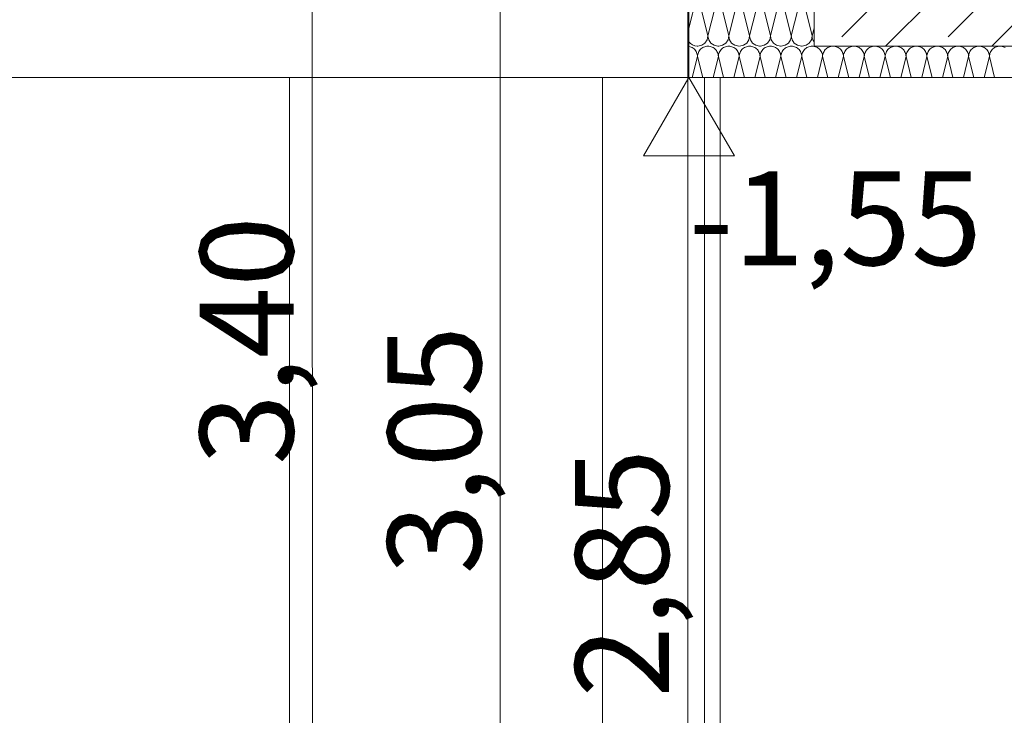
# Model space of a CAD drawing. Extents: x 0 to 107, y 0 to 45.
# Drawn here: x 18 to 20, y 8 to 10 of the extents above; entities that cross this region are included whole.
import ezdxf
from ezdxf.xclip import XClip

# ---------------------------------------------------------------- set-up
doc = ezdxf.new("R2010")
doc.units = 0
doc.header["$MEASUREMENT"] = 0
doc.header["$XCLIPFRAME"] = 0
for name, color, linetype in [('10 Wand außen', 7, 'Continuous'), ('95 L5 Ausführungsplanung Bemaßung.roh', 7, 'Continuous'), ('Neubau_10 Stütze', 7, 'Continuous'), ('Neubau_10 Wand außen', 7, 'Continuous'), ('Neubau_20 Träger', 7, 'Continuous'), ('Neubau_20 Unterdämmung', 7, 'Continuous'), ('Neubau_95 L5 Ausführungsplanung Bemaßung.roh', 7, 'Continuous')]:
    doc.layers.add(name, color=color, linetype=linetype)
doc.styles.add('ERSTELLTER_STIL_6', font='ARIALN.TTF')

# ---------------------------------------------------------------- blocks, each defined once
blk = doc.blocks.new('*X100')
at = {"layer": 'Neubau_20 Unterdämmung', "color": 7, "linetype": 'Continuous', "lineweight": 13, "ltscale": 20}
for p, q in [((19.3602, 9.5278), (19.3598, 9.5279)), ((19.3619, 9.5274), (19.3602, 9.5278)), ((19.3636, 9.5267), (19.3619, 9.5274)), ((19.3651, 9.5259), (19.3636, 9.5267)), ((19.3666, 9.525), (19.3651, 9.5259)), ((19.3679, 9.5239), (19.3666, 9.525)), ((19.3692, 9.5227), (19.3679, 9.5239)), ((19.3703, 9.5213), (19.3692, 9.5227)), ((19.3712, 9.5198), (19.3703, 9.5213)), ((19.3732, 9.5282), (19.3734, 9.5282)), ((19.3734, 9.5282), (19.3736, 9.5282)), ((19.3766, 9.5213), (19.3757, 9.5198)), ((19.3777, 9.5227), (19.3766, 9.5213)), ((19.379, 9.5239), (19.3777, 9.5227)), ((19.3803, 9.525), (19.379, 9.5239)), ((19.3818, 9.5259), (19.3803, 9.525)), ((19.3833, 9.5267), (19.3818, 9.5259)), ((19.385, 9.5274), (19.3833, 9.5267)), ((19.3866, 9.5278), (19.385, 9.5274)), ((19.3884, 9.5281), (19.3866, 9.5278)), ((19.3901, 9.5282), (19.3884, 9.5281)), ((19.3918, 9.5281), (19.3901, 9.5282)), ((19.3936, 9.5278), (19.3918, 9.5281)), ((19.3953, 9.5274), (19.3936, 9.5278)), ((19.3969, 9.5267), (19.3953, 9.5274)), ((19.3984, 9.5259), (19.3969, 9.5267)), ((19.3999, 9.525), (19.3984, 9.5259)), ((19.4013, 9.5239), (19.3999, 9.525)), ((19.4025, 9.5227), (19.4013, 9.5239)), ((19.4036, 9.5213), (19.4025, 9.5227)), ((19.4045, 9.5198), (19.4036, 9.5213)), ((19.4066, 9.5282), (19.4068, 9.5282)), ((19.4068, 9.5282), (19.407, 9.5282)), ((19.41, 9.5213), (19.409, 9.5198)), ((19.4111, 9.5227), (19.41, 9.5213)), ((19.4123, 9.5239), (19.4111, 9.5227)), ((19.4136, 9.525), (19.4123, 9.5239)), ((19.4151, 9.5259), (19.4136, 9.525)), ((19.4167, 9.5267), (19.4151, 9.5259)), ((19.4183, 9.5274), (19.4167, 9.5267)), ((19.42, 9.5278), (19.4183, 9.5274)), ((19.4217, 9.5281), (19.42, 9.5278)), ((19.4234, 9.5282), (19.4217, 9.5281)), ((19.4252, 9.5281), (19.4234, 9.5282)), ((19.4269, 9.5278), (19.4252, 9.5281)), ((19.4286, 9.5274), (19.4269, 9.5278)), ((19.4302, 9.5267), (19.4286, 9.5274)), ((19.4318, 9.5259), (19.4302, 9.5267)), ((19.4332, 9.525), (19.4318, 9.5259)), ((19.4346, 9.5239), (19.4332, 9.525)), ((19.4358, 9.5227), (19.4346, 9.5239)), ((19.4369, 9.5213), (19.4358, 9.5227)), ((19.4379, 9.5198), (19.4369, 9.5213)), ((19.4399, 9.5282), (19.4401, 9.5282)), ((19.4401, 9.5282), (19.4403, 9.5282)), ((19.4433, 9.5213), (19.4423, 9.5198)), ((19.4444, 9.5227), (19.4433, 9.5213)), ((19.4456, 9.5239), (19.4444, 9.5227)), ((19.447, 9.525), (19.4456, 9.5239)), ((19.4484, 9.5259), (19.447, 9.525)), ((19.45, 9.5267), (19.4484, 9.5259)), ((19.4516, 9.5274), (19.45, 9.5267)), ((19.4533, 9.5278), (19.4516, 9.5274)), ((19.455, 9.5281), (19.4533, 9.5278)), ((19.4568, 9.5282), (19.455, 9.5281)), ((19.4585, 9.5281), (19.4568, 9.5282)), ((19.4602, 9.5278), (19.4585, 9.5281)), ((19.4619, 9.5274), (19.4602, 9.5278)), ((19.4636, 9.5267), (19.4619, 9.5274)), ((19.4651, 9.5259), (19.4636, 9.5267)), ((19.4666, 9.525), (19.4651, 9.5259)), ((19.4679, 9.5239), (19.4666, 9.525)), ((19.4692, 9.5227), (19.4679, 9.5239)), ((19.4703, 9.5213), (19.4692, 9.5227)), ((19.4712, 9.5198), (19.4703, 9.5213)), ((19.4732, 9.5282), (19.4734, 9.5282)), ((19.4734, 9.5282), (19.4736, 9.5282)), ((19.4766, 9.5213), (19.4757, 9.5198)), ((19.4777, 9.5227), (19.4766, 9.5213)), ((19.479, 9.5239), (19.4777, 9.5227)), ((19.4803, 9.525), (19.479, 9.5239)), ((19.4818, 9.5259), (19.4803, 9.525)), ((19.4833, 9.5267), (19.4818, 9.5259)), ((19.485, 9.5274), (19.4833, 9.5267)), ((19.4866, 9.5278), (19.485, 9.5274)), ((19.4884, 9.5281), (19.4866, 9.5278)), ((19.4901, 9.5282), (19.4884, 9.5281)), ((19.4918, 9.5281), (19.4901, 9.5282)), ((19.4936, 9.5278), (19.4918, 9.5281)), ((19.4953, 9.5274), (19.4936, 9.5278)), ((19.4969, 9.5267), (19.4953, 9.5274)), ((19.4984, 9.5259), (19.4969, 9.5267)), ((19.4999, 9.525), (19.4984, 9.5259)), ((19.5013, 9.5239), (19.4999, 9.525)), ((19.5025, 9.5227), (19.5013, 9.5239)), ((19.5036, 9.5213), (19.5025, 9.5227)), ((19.5045, 9.5198), (19.5036, 9.5213)), ((19.5066, 9.5282), (19.5068, 9.5282)), ((19.5068, 9.5282), (19.507, 9.5282)), ((19.51, 9.5213), (19.509, 9.5198)), ((19.5111, 9.5227), (19.51, 9.5213)), ((19.5123, 9.5239), (19.5111, 9.5227)), ((19.5136, 9.525), (19.5123, 9.5239)), ((19.5151, 9.5259), (19.5136, 9.525)), ((19.5167, 9.5267), (19.5151, 9.5259)), ((19.5183, 9.5274), (19.5167, 9.5267)), ((19.52, 9.5278), (19.5183, 9.5274)), ((19.5217, 9.5281), (19.52, 9.5278)), ((19.5234, 9.5282), (19.5217, 9.5281)), ((19.5252, 9.5281), (19.5234, 9.5282)), ((19.5269, 9.5278), (19.5252, 9.5281)), ((19.5286, 9.5274), (19.5269, 9.5278)), ((19.5302, 9.5267), (19.5286, 9.5274)), ((19.5318, 9.5259), (19.5302, 9.5267)), ((19.5332, 9.525), (19.5318, 9.5259)), ((19.5346, 9.5239), (19.5332, 9.525)), ((19.5358, 9.5227), (19.5346, 9.5239)), ((19.5369, 9.5213), (19.5358, 9.5227)), ((19.5379, 9.5198), (19.5369, 9.5213)), ((19.5399, 9.5282), (19.5401, 9.5282)), ((19.5401, 9.5282), (19.5403, 9.5282)), ((19.5433, 9.5213), (19.5423, 9.5198)), ((19.5444, 9.5227), (19.5433, 9.5213)), ((19.5456, 9.5239), (19.5444, 9.5227)), ((19.547, 9.525), (19.5456, 9.5239)), ((19.5484, 9.5259), (19.547, 9.525)), ((19.55, 9.5267), (19.5484, 9.5259)), ((19.5516, 9.5274), (19.55, 9.5267)), ((19.5533, 9.5278), (19.5516, 9.5274)), ((19.555, 9.5281), (19.5533, 9.5278)), ((19.5568, 9.5282), (19.555, 9.5281)), ((19.5585, 9.5281), (19.5568, 9.5282)), ((19.5602, 9.5278), (19.5585, 9.5281)), ((19.5619, 9.5274), (19.5602, 9.5278)), ((19.5636, 9.5267), (19.5619, 9.5274)), ((19.5651, 9.5259), (19.5636, 9.5267)), ((19.5666, 9.525), (19.5651, 9.5259)), ((19.5679, 9.5239), (19.5666, 9.525)), ((19.5692, 9.5227), (19.5679, 9.5239)), ((19.5703, 9.5213), (19.5692, 9.5227)), ((19.5712, 9.5198), (19.5703, 9.5213)), ((19.5732, 9.5282), (19.5734, 9.5282)), ((19.5734, 9.5282), (19.5736, 9.5282)), ((19.5766, 9.5213), (19.5757, 9.5198)), ((19.5777, 9.5227), (19.5766, 9.5213)), ((19.579, 9.5239), (19.5777, 9.5227)), ((19.5803, 9.525), (19.579, 9.5239)), ((19.5818, 9.5259), (19.5803, 9.525)), ((19.5833, 9.5267), (19.5818, 9.5259)), ((19.585, 9.5274), (19.5833, 9.5267)), ((19.5866, 9.5278), (19.585, 9.5274)), ((19.5884, 9.5281), (19.5866, 9.5278)), ((19.5901, 9.5282), (19.5884, 9.5281)), ((19.5918, 9.5281), (19.5901, 9.5282)), ((19.5936, 9.5278), (19.5918, 9.5281)), ((19.5953, 9.5274), (19.5936, 9.5278)), ((19.5969, 9.5267), (19.5953, 9.5274)), ((19.5984, 9.5259), (19.5969, 9.5267)), ((19.5999, 9.525), (19.5984, 9.5259)), ((19.6013, 9.5239), (19.5999, 9.525)), ((19.6025, 9.5227), (19.6013, 9.5239)), ((19.6036, 9.5213), (19.6025, 9.5227)), ((19.6045, 9.5198), (19.6036, 9.5213)), ((19.6066, 9.5282), (19.6068, 9.5282)), ((19.6068, 9.5282), (19.607, 9.5282)), ((19.61, 9.5213), (19.609, 9.5198)), ((19.6111, 9.5227), (19.61, 9.5213)), ((19.6123, 9.5239), (19.6111, 9.5227)), ((19.6136, 9.525), (19.6123, 9.5239)), ((19.6151, 9.5259), (19.6136, 9.525)), ((19.6167, 9.5267), (19.6151, 9.5259)), ((19.6183, 9.5274), (19.6167, 9.5267)), ((19.62, 9.5278), (19.6183, 9.5274)), ((19.6217, 9.5281), (19.62, 9.5278)), ((19.6234, 9.5282), (19.6217, 9.5281)), ((19.6252, 9.5281), (19.6234, 9.5282)), ((19.6269, 9.5278), (19.6252, 9.5281)), ((19.6286, 9.5274), (19.6269, 9.5278)), ((19.6302, 9.5267), (19.6286, 9.5274)), ((19.6318, 9.5259), (19.6302, 9.5267)), ((19.6332, 9.525), (19.6318, 9.5259)), ((19.6346, 9.5239), (19.6332, 9.525)), ((19.6358, 9.5227), (19.6346, 9.5239)), ((19.6369, 9.5213), (19.6358, 9.5227)), ((19.6379, 9.5198), (19.6369, 9.5213)), ((19.6399, 9.5282), (19.6401, 9.5282)), ((19.6401, 9.5282), (19.6403, 9.5282)), ((19.6433, 9.5213), (19.6423, 9.5198)), ((19.6444, 9.5227), (19.6433, 9.5213)), ((19.6456, 9.5239), (19.6444, 9.5227)), ((19.647, 9.525), (19.6456, 9.5239)), ((19.6484, 9.5259), (19.647, 9.525)), ((19.65, 9.5267), (19.6484, 9.5259)), ((19.6516, 9.5274), (19.65, 9.5267)), ((19.6533, 9.5278), (19.6516, 9.5274)), ((19.655, 9.5281), (19.6533, 9.5278)), ((19.6568, 9.5282), (19.655, 9.5281)), ((19.6585, 9.5281), (19.6568, 9.5282)), ((19.6602, 9.5278), (19.6585, 9.5281)), ((19.6619, 9.5274), (19.6602, 9.5278)), ((19.6636, 9.5267), (19.6619, 9.5274)), ((19.6651, 9.5259), (19.6636, 9.5267)), ((19.6666, 9.525), (19.6651, 9.5259)), ((19.6679, 9.5239), (19.6666, 9.525)), ((19.6692, 9.5227), (19.6679, 9.5239)), ((19.6703, 9.5213), (19.6692, 9.5227)), ((19.6712, 9.5198), (19.6703, 9.5213)), ((19.6732, 9.5282), (19.6734, 9.5282)), ((19.6734, 9.5282), (19.6736, 9.5282)), ((19.6766, 9.5213), (19.6757, 9.5198)), ((19.6777, 9.5227), (19.6766, 9.5213)), ((19.679, 9.5239), (19.6777, 9.5227)), ((19.6803, 9.525), (19.679, 9.5239)), ((19.6818, 9.5259), (19.6803, 9.525)), ((19.6833, 9.5267), (19.6818, 9.5259)), ((19.685, 9.5274), (19.6833, 9.5267)), ((19.6866, 9.5278), (19.685, 9.5274)), ((19.6884, 9.5281), (19.6866, 9.5278)), ((19.6901, 9.5282), (19.6884, 9.5281)), ((19.6918, 9.5281), (19.6901, 9.5282)), ((19.6936, 9.5278), (19.6918, 9.5281)), ((19.6953, 9.5274), (19.6936, 9.5278)), ((19.6969, 9.5267), (19.6953, 9.5274)), ((19.6984, 9.5259), (19.6969, 9.5267)), ((19.6999, 9.525), (19.6984, 9.5259)), ((19.7013, 9.5239), (19.6999, 9.525)), ((19.7025, 9.5227), (19.7013, 9.5239)), ((19.7036, 9.5213), (19.7025, 9.5227)), ((19.7045, 9.5198), (19.7036, 9.5213)), ((19.7066, 9.5282), (19.7068, 9.5282)), ((19.7068, 9.5282), (19.707, 9.5282)), ((19.71, 9.5213), (19.709, 9.5198)), ((19.7111, 9.5227), (19.71, 9.5213)), ((19.7123, 9.5239), (19.7111, 9.5227)), ((19.7136, 9.525), (19.7123, 9.5239)), ((19.7151, 9.5259), (19.7136, 9.525)), ((19.7167, 9.5267), (19.7151, 9.5259)), ((19.7183, 9.5274), (19.7167, 9.5267)), ((19.72, 9.5278), (19.7183, 9.5274)), ((19.7217, 9.5281), (19.72, 9.5278)), ((19.7234, 9.5282), (19.7217, 9.5281)), ((19.7252, 9.5281), (19.7234, 9.5282)), ((19.7269, 9.5278), (19.7252, 9.5281)), ((19.7286, 9.5274), (19.7269, 9.5278)), ((19.7302, 9.5267), (19.7286, 9.5274)), ((19.7318, 9.5259), (19.7302, 9.5267)), ((19.7332, 9.525), (19.7318, 9.5259)), ((19.7346, 9.5239), (19.7332, 9.525)), ((19.7358, 9.5227), (19.7346, 9.5239)), ((19.7369, 9.5213), (19.7358, 9.5227)), ((19.7379, 9.5198), (19.7369, 9.5213)), ((19.7399, 9.5282), (19.7401, 9.5282)), ((19.7401, 9.5282), (19.7403, 9.5282)), ((19.7433, 9.5213), (19.7423, 9.5198)), ((19.7444, 9.5227), (19.7433, 9.5213)), ((19.7456, 9.5239), (19.7444, 9.5227)), ((19.747, 9.525), (19.7456, 9.5239)), ((19.7484, 9.5259), (19.747, 9.525)), ((19.75, 9.5267), (19.7484, 9.5259)), ((19.7516, 9.5274), (19.75, 9.5267)), ((19.7533, 9.5278), (19.7516, 9.5274)), ((19.755, 9.5281), (19.7533, 9.5278)), ((19.7568, 9.5282), (19.755, 9.5281)), ((19.7585, 9.5281), (19.7568, 9.5282)), ((19.7602, 9.5278), (19.7585, 9.5281)), ((19.7619, 9.5274), (19.7602, 9.5278)), ((19.7636, 9.5267), (19.7619, 9.5274)), ((19.7651, 9.5259), (19.7636, 9.5267)), ((19.7666, 9.525), (19.7651, 9.5259)), ((19.7679, 9.5239), (19.7666, 9.525)), ((19.7692, 9.5227), (19.7679, 9.5239)), ((19.7703, 9.5213), (19.7692, 9.5227)), ((19.7712, 9.5198), (19.7703, 9.5213)), ((19.7732, 9.5282), (19.7734, 9.5282)), ((19.7734, 9.5282), (19.7736, 9.5282)), ((19.7766, 9.5213), (19.7757, 9.5198)), ((19.7777, 9.5227), (19.7766, 9.5213)), ((19.779, 9.5239), (19.7777, 9.5227)), ((19.7803, 9.525), (19.779, 9.5239)), ((19.7818, 9.5259), (19.7803, 9.525)), ((19.7833, 9.5267), (19.7818, 9.5259)), ((19.785, 9.5274), (19.7833, 9.5267)), ((19.7866, 9.5278), (19.785, 9.5274)), ((19.7884, 9.5281), (19.7866, 9.5278)), ((19.7901, 9.5282), (19.7884, 9.5281)), ((19.7918, 9.5281), (19.7901, 9.5282)), ((19.7936, 9.5278), (19.7918, 9.5281)), ((19.7953, 9.5274), (19.7936, 9.5278)), ((19.7969, 9.5267), (19.7953, 9.5274)), ((19.7984, 9.5259), (19.7969, 9.5267)), ((19.7999, 9.525), (19.7984, 9.5259)), ((19.8013, 9.5239), (19.7999, 9.525)), ((19.8025, 9.5227), (19.8013, 9.5239)), ((19.8036, 9.5213), (19.8025, 9.5227)), ((19.8045, 9.5198), (19.8036, 9.5213)), ((19.8066, 9.5282), (19.8068, 9.5282)), ((19.8068, 9.5282), (19.807, 9.5282)), ((19.81, 9.5213), (19.809, 9.5198)), ((19.8111, 9.5227), (19.81, 9.5213)), ((19.8123, 9.5239), (19.8111, 9.5227)), ((19.8136, 9.525), (19.8123, 9.5239)), ((19.8151, 9.5259), (19.8136, 9.525)), ((19.8167, 9.5267), (19.8151, 9.5259)), ((19.8183, 9.5274), (19.8167, 9.5267)), ((19.82, 9.5278), (19.8183, 9.5274)), ((19.8217, 9.5281), (19.82, 9.5278)), ((19.8234, 9.5282), (19.8217, 9.5281)), ((19.8252, 9.5281), (19.8234, 9.5282)), ((19.8269, 9.5278), (19.8252, 9.5281)), ((19.8286, 9.5274), (19.8269, 9.5278)), ((19.8302, 9.5267), (19.8286, 9.5274)), ((19.8318, 9.5259), (19.8302, 9.5267)), ((19.8332, 9.525), (19.8318, 9.5259)), ((19.8346, 9.5239), (19.8332, 9.525)), ((19.8358, 9.5227), (19.8346, 9.5239)), ((19.8369, 9.5213), (19.8358, 9.5227)), ((19.8379, 9.5198), (19.8369, 9.5213)), ((19.8399, 9.5282), (19.8401, 9.5282)), ((19.8401, 9.5282), (19.8403, 9.5282)), ((19.8433, 9.5213), (19.8423, 9.5198)), ((19.8444, 9.5227), (19.8433, 9.5213)), ((19.8456, 9.5239), (19.8444, 9.5227)), ((19.847, 9.525), (19.8456, 9.5239)), ((19.8484, 9.5259), (19.847, 9.525)), ((19.85, 9.5267), (19.8484, 9.5259)), ((19.8516, 9.5274), (19.85, 9.5267)), ((19.8533, 9.5278), (19.8516, 9.5274)), ((19.855, 9.5281), (19.8533, 9.5278)), ((19.8568, 9.5282), (19.855, 9.5281)), ((19.8585, 9.5281), (19.8568, 9.5282)), ((19.8602, 9.5278), (19.8585, 9.5281)), ((19.8619, 9.5274), (19.8602, 9.5278)), ((19.8636, 9.5267), (19.8619, 9.5274)), ((19.8651, 9.5259), (19.8636, 9.5267)), ((19.3651, 9.4782), (19.3734, 9.5115)), ((19.372, 9.5183), (19.3712, 9.5198)), ((19.3726, 9.5167), (19.372, 9.5183)), ((19.3731, 9.515), (19.3726, 9.5167)), ((19.3733, 9.5133), (19.3731, 9.515)), ((19.3734, 9.5115), (19.3733, 9.5133)), ((19.3735, 9.5133), (19.3734, 9.5115)), ((19.3818, 9.4782), (19.3734, 9.5115)), ((19.3738, 9.515), (19.3735, 9.5133)), ((19.3743, 9.5167), (19.3738, 9.515)), ((19.3749, 9.5183), (19.3743, 9.5167)), ((19.3757, 9.5198), (19.3749, 9.5183)), ((19.3984, 9.4782), (19.4068, 9.5115)), ((19.4053, 9.5183), (19.4045, 9.5198)), ((19.406, 9.5167), (19.4053, 9.5183)), ((19.4064, 9.515), (19.406, 9.5167)), ((19.4067, 9.5133), (19.4064, 9.515)), ((19.4068, 9.5115), (19.4067, 9.5133)), ((19.4069, 9.5133), (19.4068, 9.5115)), ((19.4151, 9.4782), (19.4068, 9.5115)), ((19.4071, 9.515), (19.4069, 9.5133)), ((19.4076, 9.5167), (19.4071, 9.515)), ((19.4082, 9.5183), (19.4076, 9.5167)), ((19.409, 9.5198), (19.4082, 9.5183)), ((19.4318, 9.4782), (19.4401, 9.5115)), ((19.4387, 9.5183), (19.4379, 9.5198)), ((19.4393, 9.5167), (19.4387, 9.5183)), ((19.4397, 9.515), (19.4393, 9.5167)), ((19.44, 9.5133), (19.4397, 9.515)), ((19.4401, 9.5115), (19.44, 9.5133)), ((19.4402, 9.5133), (19.4401, 9.5115)), ((19.4484, 9.4782), (19.4401, 9.5115)), ((19.4405, 9.515), (19.4402, 9.5133)), ((19.4409, 9.5167), (19.4405, 9.515)), ((19.4415, 9.5183), (19.4409, 9.5167)), ((19.4423, 9.5198), (19.4415, 9.5183)), ((19.4651, 9.4782), (19.4734, 9.5115)), ((19.472, 9.5183), (19.4712, 9.5198)), ((19.4726, 9.5167), (19.472, 9.5183)), ((19.4731, 9.515), (19.4726, 9.5167)), ((19.4733, 9.5133), (19.4731, 9.515)), ((19.4734, 9.5115), (19.4733, 9.5133)), ((19.4735, 9.5133), (19.4734, 9.5115)), ((19.4818, 9.4782), (19.4734, 9.5115)), ((19.4738, 9.515), (19.4735, 9.5133)), ((19.4743, 9.5167), (19.4738, 9.515)), ((19.4749, 9.5183), (19.4743, 9.5167)), ((19.4757, 9.5198), (19.4749, 9.5183)), ((19.4984, 9.4782), (19.5068, 9.5115)), ((19.5053, 9.5183), (19.5045, 9.5198)), ((19.506, 9.5167), (19.5053, 9.5183)), ((19.5064, 9.515), (19.506, 9.5167)), ((19.5067, 9.5133), (19.5064, 9.515)), ((19.5068, 9.5115), (19.5067, 9.5133)), ((19.5069, 9.5133), (19.5068, 9.5115)), ((19.5151, 9.4782), (19.5068, 9.5115)), ((19.5071, 9.515), (19.5069, 9.5133)), ((19.5076, 9.5167), (19.5071, 9.515)), ((19.5082, 9.5183), (19.5076, 9.5167)), ((19.509, 9.5198), (19.5082, 9.5183)), ((19.5318, 9.4782), (19.5401, 9.5115)), ((19.5387, 9.5183), (19.5379, 9.5198)), ((19.5393, 9.5167), (19.5387, 9.5183)), ((19.5397, 9.515), (19.5393, 9.5167)), ((19.54, 9.5133), (19.5397, 9.515)), ((19.5401, 9.5115), (19.54, 9.5133)), ((19.5402, 9.5133), (19.5401, 9.5115)), ((19.5484, 9.4782), (19.5401, 9.5115)), ((19.5405, 9.515), (19.5402, 9.5133)), ((19.5409, 9.5167), (19.5405, 9.515)), ((19.5415, 9.5183), (19.5409, 9.5167)), ((19.5423, 9.5198), (19.5415, 9.5183)), ((19.5651, 9.4782), (19.5734, 9.5115)), ((19.572, 9.5183), (19.5712, 9.5198)), ((19.5726, 9.5167), (19.572, 9.5183)), ((19.5731, 9.515), (19.5726, 9.5167)), ((19.5733, 9.5133), (19.5731, 9.515)), ((19.5734, 9.5115), (19.5733, 9.5133)), ((19.5735, 9.5133), (19.5734, 9.5115)), ((19.5818, 9.4782), (19.5734, 9.5115)), ((19.5738, 9.515), (19.5735, 9.5133)), ((19.5743, 9.5167), (19.5738, 9.515)), ((19.5749, 9.5183), (19.5743, 9.5167)), ((19.5757, 9.5198), (19.5749, 9.5183)), ((19.5984, 9.4782), (19.6068, 9.5115)), ((19.6053, 9.5183), (19.6045, 9.5198)), ((19.606, 9.5167), (19.6053, 9.5183)), ((19.6064, 9.515), (19.606, 9.5167)), ((19.6067, 9.5133), (19.6064, 9.515)), ((19.6068, 9.5115), (19.6067, 9.5133)), ((19.6069, 9.5133), (19.6068, 9.5115)), ((19.6151, 9.4782), (19.6068, 9.5115)), ((19.6071, 9.515), (19.6069, 9.5133)), ((19.6076, 9.5167), (19.6071, 9.515)), ((19.6082, 9.5183), (19.6076, 9.5167)), ((19.609, 9.5198), (19.6082, 9.5183)), ((19.6318, 9.4782), (19.6401, 9.5115)), ((19.6387, 9.5183), (19.6379, 9.5198)), ((19.6393, 9.5167), (19.6387, 9.5183)), ((19.6397, 9.515), (19.6393, 9.5167)), ((19.64, 9.5133), (19.6397, 9.515)), ((19.6401, 9.5115), (19.64, 9.5133)), ((19.6402, 9.5133), (19.6401, 9.5115)), ((19.6484, 9.4782), (19.6401, 9.5115)), ((19.6405, 9.515), (19.6402, 9.5133)), ((19.6409, 9.5167), (19.6405, 9.515)), ((19.6415, 9.5183), (19.6409, 9.5167)), ((19.6423, 9.5198), (19.6415, 9.5183)), ((19.6651, 9.4782), (19.6734, 9.5115)), ((19.672, 9.5183), (19.6712, 9.5198)), ((19.6726, 9.5167), (19.672, 9.5183)), ((19.6731, 9.515), (19.6726, 9.5167)), ((19.6733, 9.5133), (19.6731, 9.515)), ((19.6734, 9.5115), (19.6733, 9.5133)), ((19.6735, 9.5133), (19.6734, 9.5115)), ((19.6818, 9.4782), (19.6734, 9.5115)), ((19.6738, 9.515), (19.6735, 9.5133)), ((19.6743, 9.5167), (19.6738, 9.515)), ((19.6749, 9.5183), (19.6743, 9.5167)), ((19.6757, 9.5198), (19.6749, 9.5183)), ((19.6984, 9.4782), (19.7068, 9.5115)), ((19.7053, 9.5183), (19.7045, 9.5198)), ((19.706, 9.5167), (19.7053, 9.5183)), ((19.7064, 9.515), (19.706, 9.5167)), ((19.7067, 9.5133), (19.7064, 9.515)), ((19.7068, 9.5115), (19.7067, 9.5133)), ((19.7069, 9.5133), (19.7068, 9.5115)), ((19.7151, 9.4782), (19.7068, 9.5115)), ((19.7071, 9.515), (19.7069, 9.5133)), ((19.7076, 9.5167), (19.7071, 9.515)), ((19.7082, 9.5183), (19.7076, 9.5167)), ((19.709, 9.5198), (19.7082, 9.5183)), ((19.7318, 9.4782), (19.7401, 9.5115)), ((19.7387, 9.5183), (19.7379, 9.5198)), ((19.7393, 9.5167), (19.7387, 9.5183)), ((19.7397, 9.515), (19.7393, 9.5167)), ((19.74, 9.5133), (19.7397, 9.515)), ((19.7401, 9.5115), (19.74, 9.5133)), ((19.7402, 9.5133), (19.7401, 9.5115)), ((19.7484, 9.4782), (19.7401, 9.5115)), ((19.7405, 9.515), (19.7402, 9.5133)), ((19.7409, 9.5167), (19.7405, 9.515)), ((19.7415, 9.5183), (19.7409, 9.5167)), ((19.7423, 9.5198), (19.7415, 9.5183)), ((19.7651, 9.4782), (19.7734, 9.5115)), ((19.772, 9.5183), (19.7712, 9.5198)), ((19.7726, 9.5167), (19.772, 9.5183)), ((19.7731, 9.515), (19.7726, 9.5167)), ((19.7733, 9.5133), (19.7731, 9.515)), ((19.7734, 9.5115), (19.7733, 9.5133)), ((19.7735, 9.5133), (19.7734, 9.5115)), ((19.7818, 9.4782), (19.7734, 9.5115)), ((19.7738, 9.515), (19.7735, 9.5133)), ((19.7743, 9.5167), (19.7738, 9.515)), ((19.7749, 9.5183), (19.7743, 9.5167)), ((19.7757, 9.5198), (19.7749, 9.5183)), ((19.7984, 9.4782), (19.8068, 9.5115)), ((19.8053, 9.5183), (19.8045, 9.5198)), ((19.806, 9.5167), (19.8053, 9.5183)), ((19.8064, 9.515), (19.806, 9.5167)), ((19.8067, 9.5133), (19.8064, 9.515)), ((19.8068, 9.5115), (19.8067, 9.5133)), ((19.8069, 9.5133), (19.8068, 9.5115)), ((19.8151, 9.4782), (19.8068, 9.5115)), ((19.8071, 9.515), (19.8069, 9.5133)), ((19.8076, 9.5167), (19.8071, 9.515)), ((19.8082, 9.5183), (19.8076, 9.5167)), ((19.809, 9.5198), (19.8082, 9.5183)), ((19.8318, 9.4782), (19.8401, 9.5115)), ((19.8387, 9.5183), (19.8379, 9.5198)), ((19.8393, 9.5167), (19.8387, 9.5183)), ((19.8397, 9.515), (19.8393, 9.5167)), ((19.84, 9.5133), (19.8397, 9.515)), ((19.8401, 9.5115), (19.84, 9.5133)), ((19.8402, 9.5133), (19.8401, 9.5115)), ((19.8484, 9.4782), (19.8401, 9.5115)), ((19.8405, 9.515), (19.8402, 9.5133)), ((19.8409, 9.5167), (19.8405, 9.515)), ((19.8415, 9.5183), (19.8409, 9.5167)), ((19.8423, 9.5198), (19.8415, 9.5183))]:
    blk.add_line(p, q, dxfattribs=at)
blk = doc.blocks.new('*X102')
at = {"layer": 'Neubau_20 Unterdämmung', "color": 7, "linetype": 'Continuous', "lineweight": 13, "ltscale": 20}
for p, q in [((19.3598, 10.1569), (19.3651, 10.1782)), ((19.3901, 10.1448), (19.3818, 10.1782)), ((19.3901, 10.1448), (19.3984, 10.1782)), ((19.4234, 10.1448), (19.4151, 10.1782)), ((19.4234, 10.1448), (19.4318, 10.1782)), ((19.4568, 10.1448), (19.4484, 10.1782)), ((19.4568, 10.1448), (19.4651, 10.1782)), ((19.4901, 10.1448), (19.4818, 10.1782)), ((19.4901, 10.1448), (19.4984, 10.1782)), ((19.5234, 10.1448), (19.5151, 10.1782)), ((19.5234, 10.1448), (19.5318, 10.1782)), ((19.5568, 10.1448), (19.5484, 10.1782)), ((19.5568, 10.1448), (19.5598, 10.1569)), ((19.3598, 10.0569), (19.3734, 10.1115)), ((19.3901, 10.0448), (19.3734, 10.1115)), ((19.3901, 10.0448), (19.4068, 10.1115)), ((19.4234, 10.0448), (19.4068, 10.1115)), ((19.4234, 10.0448), (19.4401, 10.1115)), ((19.4568, 10.0448), (19.4401, 10.1115)), ((19.4568, 10.0448), (19.4734, 10.1115)), ((19.4901, 10.0448), (19.4734, 10.1115)), ((19.4901, 10.0448), (19.5068, 10.1115)), ((19.5234, 10.0448), (19.5068, 10.1115)), ((19.5234, 10.0448), (19.5401, 10.1115)), ((19.5568, 10.0448), (19.5401, 10.1115)), ((19.5568, 10.0448), (19.5598, 10.0569)), ((19.3598, 9.9569), (19.3734, 10.0115)), ((19.3901, 9.9448), (19.3734, 10.0115)), ((19.3901, 9.9448), (19.4068, 10.0115)), ((19.4234, 9.9448), (19.4068, 10.0115)), ((19.4234, 9.9448), (19.4401, 10.0115)), ((19.4568, 9.9448), (19.4401, 10.0115)), ((19.4568, 9.9448), (19.4734, 10.0115)), ((19.4901, 9.9448), (19.4734, 10.0115)), ((19.4901, 9.9448), (19.5068, 10.0115)), ((19.5234, 9.9448), (19.5068, 10.0115)), ((19.5234, 9.9448), (19.5401, 10.0115)), ((19.5568, 9.9448), (19.5401, 10.0115)), ((19.5568, 9.9448), (19.5598, 9.9569)), ((19.3598, 9.8569), (19.3734, 9.9115)), ((19.3901, 9.8448), (19.3734, 9.9115)), ((19.3901, 9.8448), (19.4068, 9.9115)), ((19.4234, 9.8448), (19.4068, 9.9115)), ((19.4234, 9.8448), (19.4401, 9.9115)), ((19.4568, 9.8448), (19.4401, 9.9115)), ((19.4568, 9.8448), (19.4734, 9.9115)), ((19.4901, 9.8448), (19.4734, 9.9115)), ((19.4901, 9.8448), (19.5068, 9.9115)), ((19.5234, 9.8448), (19.5068, 9.9115)), ((19.5234, 9.8448), (19.5401, 9.9115)), ((19.5568, 9.8448), (19.5401, 9.9115)), ((19.5568, 9.8448), (19.5598, 9.8569)), ((19.3598, 9.7569), (19.3734, 9.8115)), ((19.3901, 9.7448), (19.3734, 9.8115)), ((19.3901, 9.7448), (19.4068, 9.8115)), ((19.4234, 9.7448), (19.4068, 9.8115)), ((19.4234, 9.7448), (19.4401, 9.8115)), ((19.4568, 9.7448), (19.4401, 9.8115)), ((19.4568, 9.7448), (19.4734, 9.8115)), ((19.4901, 9.7448), (19.4734, 9.8115)), ((19.4901, 9.7448), (19.5068, 9.8115)), ((19.5234, 9.7448), (19.5068, 9.8115)), ((19.5234, 9.7448), (19.5401, 9.8115)), ((19.5568, 9.7448), (19.5401, 9.8115)), ((19.5568, 9.7448), (19.5598, 9.7569)), ((19.3598, 9.6569), (19.3734, 9.7115)), ((19.3901, 9.6448), (19.3734, 9.7115)), ((19.3901, 9.6448), (19.4068, 9.7115)), ((19.4234, 9.6448), (19.4068, 9.7115)), ((19.4234, 9.6448), (19.4401, 9.7115)), ((19.4568, 9.6448), (19.4401, 9.7115)), ((19.4568, 9.6448), (19.4734, 9.7115)), ((19.4901, 9.6448), (19.4734, 9.7115)), ((19.4901, 9.6448), (19.5068, 9.7115)), ((19.5234, 9.6448), (19.5068, 9.7115)), ((19.5234, 9.6448), (19.5401, 9.7115)), ((19.5568, 9.6448), (19.5401, 9.7115)), ((19.5568, 9.6448), (19.5598, 9.6569)), ((19.3598, 9.5569), (19.3734, 9.6115)), ((19.3901, 9.5448), (19.3734, 9.6115)), ((19.3901, 9.5448), (19.4068, 9.6115)), ((19.4234, 9.5448), (19.4068, 9.6115)), ((19.4234, 9.5448), (19.4401, 9.6115)), ((19.4568, 9.5448), (19.4401, 9.6115)), ((19.4568, 9.5448), (19.4734, 9.6115)), ((19.4901, 9.5448), (19.4734, 9.6115)), ((19.4901, 9.5448), (19.5068, 9.6115)), ((19.5234, 9.5448), (19.5068, 9.6115)), ((19.5234, 9.5448), (19.5401, 9.6115)), ((19.5568, 9.5448), (19.5401, 9.6115)), ((19.5568, 9.5448), (19.5598, 9.5569))]:
    blk.add_line(p, q, dxfattribs=at)
for centre, start, end in [((19.3734, 10.1448), 214.9629, 270), ((19.3734, 10.1448), 270, 0), ((19.4068, 10.1448), 180, 270), ((19.4068, 10.1448), 270, 0), ((19.4401, 10.1448), 180, 270), ((19.4401, 10.1448), 270, 0), ((19.4734, 10.1448), 180, 270), ((19.4734, 10.1448), 270, 0), ((19.5068, 10.1448), 180, 270), ((19.5068, 10.1448), 270, 0), ((19.5401, 10.1448), 180, 270), ((19.5401, 10.1448), 270, 0), ((19.5734, 10.1448), 180, 214.9629), ((19.3568, 10.1115), 0, 79.6025), ((19.3901, 10.1115), 90, 180), ((19.3901, 10.1115), 0, 90), ((19.4234, 10.1115), 90, 180), ((19.4234, 10.1115), 0, 90), ((19.4568, 10.1115), 90, 180), ((19.4568, 10.1115), 0, 90), ((19.4901, 10.1115), 90, 180), ((19.4901, 10.1115), 0, 90), ((19.5234, 10.1115), 90, 180), ((19.5234, 10.1115), 0, 90), ((19.5568, 10.1115), 90, 180), ((19.5568, 10.1115), 79.6025, 90), ((19.3734, 10.0448), 270, 0), ((19.4068, 10.0448), 180, 270), ((19.4068, 10.0448), 270, 0), ((19.4401, 10.0448), 180, 270), ((19.4401, 10.0448), 270, 0), ((19.4734, 10.0448), 180, 270), ((19.4734, 10.0448), 270, 0), ((19.5068, 10.0448), 180, 270), ((19.5068, 10.0448), 270, 0), ((19.5401, 10.0448), 180, 270), ((19.5401, 10.0448), 270, 0), ((19.5734, 10.0448), 180, 214.963), ((19.3734, 10.0448), 214.963, 270), ((19.3568, 10.0115), 0, 79.6024), ((19.3901, 10.0115), 90, 180), ((19.3901, 10.0115), 0, 90), ((19.4234, 10.0115), 90, 180), ((19.4234, 10.0115), 0, 90), ((19.4568, 10.0115), 90, 180), ((19.4568, 10.0115), 0, 90), ((19.4901, 10.0115), 90, 180), ((19.4901, 10.0115), 0, 90), ((19.5234, 10.0115), 90, 180), ((19.5234, 10.0115), 0, 90), ((19.5568, 10.0115), 90, 180), ((19.5568, 10.0115), 79.6024, 90), ((19.3734, 9.9448), 214.963, 270), ((19.3734, 9.9448), 270, 0), ((19.4068, 9.9448), 180, 270), ((19.4068, 9.9448), 270, 0), ((19.4401, 9.9448), 180, 270), ((19.4401, 9.9448), 270, 0), ((19.4734, 9.9448), 180, 270), ((19.4734, 9.9448), 270, 0), ((19.5068, 9.9448), 180, 270), ((19.5068, 9.9448), 270, 0), ((19.5401, 9.9448), 180, 270), ((19.5401, 9.9448), 270, 0), ((19.5734, 9.9448), 180, 214.963), ((19.3568, 9.9115), 0, 79.6024), ((19.3901, 9.9115), 90, 180), ((19.3901, 9.9115), 0, 90), ((19.4234, 9.9115), 90, 180), ((19.4234, 9.9115), 0, 90), ((19.4568, 9.9115), 90, 180), ((19.4568, 9.9115), 0, 90), ((19.4901, 9.9115), 90, 180), ((19.4901, 9.9115), 0, 90), ((19.5234, 9.9115), 90, 180), ((19.5234, 9.9115), 0, 90), ((19.5568, 9.9115), 90, 180), ((19.5568, 9.9115), 79.6024, 90), ((19.3734, 9.8448), 270, 0), ((19.4068, 9.8448), 180, 270), ((19.4068, 9.8448), 270, 0), ((19.4401, 9.8448), 180, 270), ((19.4401, 9.8448), 270, 0), ((19.4734, 9.8448), 180, 270), ((19.4734, 9.8448), 270, 0), ((19.5068, 9.8448), 180, 270), ((19.5068, 9.8448), 270, 0), ((19.5401, 9.8448), 180, 270), ((19.5401, 9.8448), 270, 0), ((19.5734, 9.8448), 180, 214.9631), ((19.3734, 9.8448), 214.9631, 270), ((19.3568, 9.8115), 0, 79.6024), ((19.3901, 9.8115), 90, 180), ((19.3901, 9.8115), 0, 90), ((19.4234, 9.8115), 90, 180), ((19.4234, 9.8115), 0, 90), ((19.4568, 9.8115), 90, 180), ((19.4568, 9.8115), 0, 90), ((19.4901, 9.8115), 90, 180), ((19.4901, 9.8115), 0, 90), ((19.5234, 9.8115), 90, 180), ((19.5234, 9.8115), 0, 90), ((19.5568, 9.8115), 90, 180), ((19.5568, 9.8115), 79.6024, 90), ((19.3734, 9.7448), 270, 0), ((19.4068, 9.7448), 180, 270), ((19.4068, 9.7448), 270, 0), ((19.4401, 9.7448), 180, 270), ((19.4401, 9.7448), 270, 0), ((19.4734, 9.7448), 180, 270), ((19.4734, 9.7448), 270, 0), ((19.5068, 9.7448), 180, 270), ((19.5068, 9.7448), 270, 0), ((19.5401, 9.7448), 180, 270), ((19.5401, 9.7448), 270, 0), ((19.5734, 9.7448), 180, 214.9631), ((19.3734, 9.7448), 214.9631, 270), ((19.3568, 9.7115), 0, 79.6023), ((19.3901, 9.7115), 90, 180), ((19.3901, 9.7115), 0, 90), ((19.4234, 9.7115), 90, 180), ((19.4234, 9.7115), 0, 90), ((19.4568, 9.7115), 90, 180), ((19.4568, 9.7115), 0, 90), ((19.4901, 9.7115), 90, 180), ((19.4901, 9.7115), 0, 90), ((19.5234, 9.7115), 90, 180), ((19.5234, 9.7115), 0, 90), ((19.5568, 9.7115), 90, 180), ((19.5568, 9.7115), 79.6023, 90), ((19.3734, 9.6448), 214.9632, 270), ((19.3734, 9.6448), 270, 0), ((19.4068, 9.6448), 180, 270), ((19.4068, 9.6448), 270, 0), ((19.4401, 9.6448), 180, 270), ((19.4401, 9.6448), 270, 0), ((19.4734, 9.6448), 180, 270), ((19.4734, 9.6448), 270, 0), ((19.5068, 9.6448), 180, 270), ((19.5068, 9.6448), 270, 0), ((19.5401, 9.6448), 180, 270), ((19.5401, 9.6448), 270, 0), ((19.5734, 9.6448), 180, 214.9632), ((19.3568, 9.6115), 0, 79.6023), ((19.3901, 9.6115), 90, 180), ((19.3901, 9.6115), 0, 90), ((19.4234, 9.6115), 90, 180), ((19.4234, 9.6115), 0, 90), ((19.4568, 9.6115), 90, 180), ((19.4568, 9.6115), 0, 90), ((19.4901, 9.6115), 90, 180), ((19.4901, 9.6115), 0, 90), ((19.5234, 9.6115), 90, 180), ((19.5234, 9.6115), 0, 90), ((19.5568, 9.6115), 90, 180), ((19.5568, 9.6115), 79.6023, 90), ((19.3734, 9.5448), 272.0313, 0), ((19.4068, 9.5448), 180, 267.9684), ((19.4068, 9.5448), 272.0316, 0), ((19.4401, 9.5448), 180, 267.9681), ((19.4401, 9.5448), 272.032, 0), ((19.4734, 9.5448), 180, 267.9677), ((19.4734, 9.5448), 272.0323, 0), ((19.5068, 9.5448), 180, 267.9674), ((19.5068, 9.5448), 272.0327, 0), ((19.5401, 9.5448), 180, 267.967), ((19.5401, 9.5448), 272.033, 0), ((19.5734, 9.5448), 180, 214.9633), ((19.3734, 9.5448), 214.9633, 267.9687)]:
    blk.add_arc(centre, 0.0167, start, end, dxfattribs=at)
blk = doc.blocks.new('Zeichnung_4_1', base_point=(-78.4432, 11.0282))
at = {"layer": 'Neubau_20 Träger', "linetype": 'Continuous', "lineweight": 0, "true_color": 0x000000}
h = blk.add_hatch(dxfattribs=at)
h.set_pattern_fill('Beton__Stahlbeton_0001', color=18, style=0, pattern_type=2)
h.set_pattern_definition([(45, (-78.44323, 11.02818), (-0.08485281, 0.08485281), []), (45, (-78.48565, 11.07061), (-0.08485281, 0.08485281), [0.09, -0.03])])
h.paths.add_polyline_path([(20.4598, 10.3782), (19.5598, 10.3782), (19.5598, 9.5282), (20.4598, 9.5282)])
at = {"layer": 'Neubau_10 Stütze', "color": 254, "linetype": 'Continuous', "lineweight": 18, "ltscale": 20, "true_color": 0xd2d2d2}
for p, q in [((18.7214, 7.3282), (18.7214, 9.4782)), ((19.2214, 7.3354), (19.2214, 9.4782))]:
    blk.add_line(p, q, dxfattribs=at)
at = {"layer": 'Neubau_10 Stütze', "color": 7, "linetype": 'Continuous', "lineweight": 18, "ltscale": 20}
blk.add_line((19.4098, 7.3282), (19.4098, 9.4782), dxfattribs=at)
at = {"layer": 'Neubau_10 Wand außen', "color": 7, "linetype": 'Continuous', "lineweight": 18, "ltscale": 20}
blk.add_line((19.3848, 9.4782), (19.3848, 7.3387), dxfattribs=at)
at = {"layer": 'Neubau_20 Träger', "color": 7, "linetype": 'Continuous', "lineweight": 18, "ltscale": 20}
blk.add_line((20.4598, 9.5282), (19.5598, 9.5282), dxfattribs=at)
at = {"layer": 'Neubau_20 Träger', "color": 7, "linetype": 'Continuous', "lineweight": 18, "ltscale": 20, "flags": 128}
blk.add_lwpolyline([(19.5598, 10.3782), (19.5598, 10.1782), (19.5598, 9.5282)], dxfattribs=at)
at = {"layer": 'Neubau_20 Unterdämmung', "color": 7, "linetype": 'Continuous', "lineweight": 18, "ltscale": 20}
blk.add_line((19.3598, 10.1782), (19.3598, 9.5282), dxfattribs=at)
at = {"layer": 'Neubau_20 Unterdämmung', "color": 7, "linetype": 'Continuous', "lineweight": 13, "ltscale": 20}
for p in [(19.3598, 9.5282), (7.6644, 9.4782), (20.6598, 9.4782)]:
    blk.add_line(p, (19.3598, 9.4782), dxfattribs=at)
at = {"layer": 'Neubau_95 L5 Ausführungsplanung Bemaßung.roh', "color": 7, "linetype": 'Continuous', "lineweight": 13, "ltscale": 20}
for p, q in [((18.7579, 7.3282), (18.7578, 10.7282)), ((19.0579, 7.3282), (19.0579, 10.3782)), ((19.3579, 7.3282), (19.3578, 10.1782)), ((19.3598, 9.4782), (19.2659, 9.4782)), ((19.3598, 9.4782), (19.2872, 9.353)), ((19.3598, 9.4782), (19.4537, 9.4782)), ((19.4324, 9.353), (19.3598, 9.4782)), ((19.2872, 9.353), (19.4324, 9.353))]:
    blk.add_line(p, q, dxfattribs=at)
at = {"layer": '10 Wand außen', "color": 7, "linetype": 'Continuous', "lineweight": 13, "ltscale": 20}
for name in ['*X102', '*X100']:
    blk.add_blockref(name, (0, 0), dxfattribs=at)
at = {"layer": '95 L5 Ausführungsplanung Bemaßung.roh', "color": 7, "linetype": 'Continuous', "lineweight": 13, "char_height": 0.15, "attachment_point": 7, "style": 'ERSTELLTER_STIL_6'}
for s, insert, width, rotation in [('\\A1;{\\pql;\\fArial Narrow|b0|i0|c0|p0;\\W1.000000;-1,55}', (19.3598, 9.178), 0.395819, 0), ('\\A1;{\\pql;\\fArial Narrow|b0|i0|c0|p0;\\W1.000000;3,40}', (18.7278, 8.8592), 0.338018, 90), ('\\A1;{\\pql;\\fArial Narrow|b0|i0|c0|p0;\\W1.000000;3,05}', (19.0278, 8.6842), 0.338018, 90), ('\\A1;{\\pql;\\fArial Narrow|b0|i0|c0|p0;\\W1.000000;2,85}', (19.3278, 8.4876), 0.338018, 90)]:
    blk.add_mtext(s, dxfattribs=dict(at, insert=insert, width=width, rotation=rotation))

msp = doc.modelspace()

# ---------------------------------------------------------------- block references
at = {"color": 7, "linetype": 'Continuous', "lineweight": 13, "ltscale": 20}
ref = msp.add_blockref('Zeichnung_4_1', (-78.4432, 11.0282), dxfattribs=at)
XClip(ref).set_block_clipping_path([(3.7000007948, 1.2499901179), (96.4500007948, 1.2500000914), (96.4499962229, 43.7666392823), (3.6999962229, 43.7666293088)])

doc.saveas('drawing.dxf')
